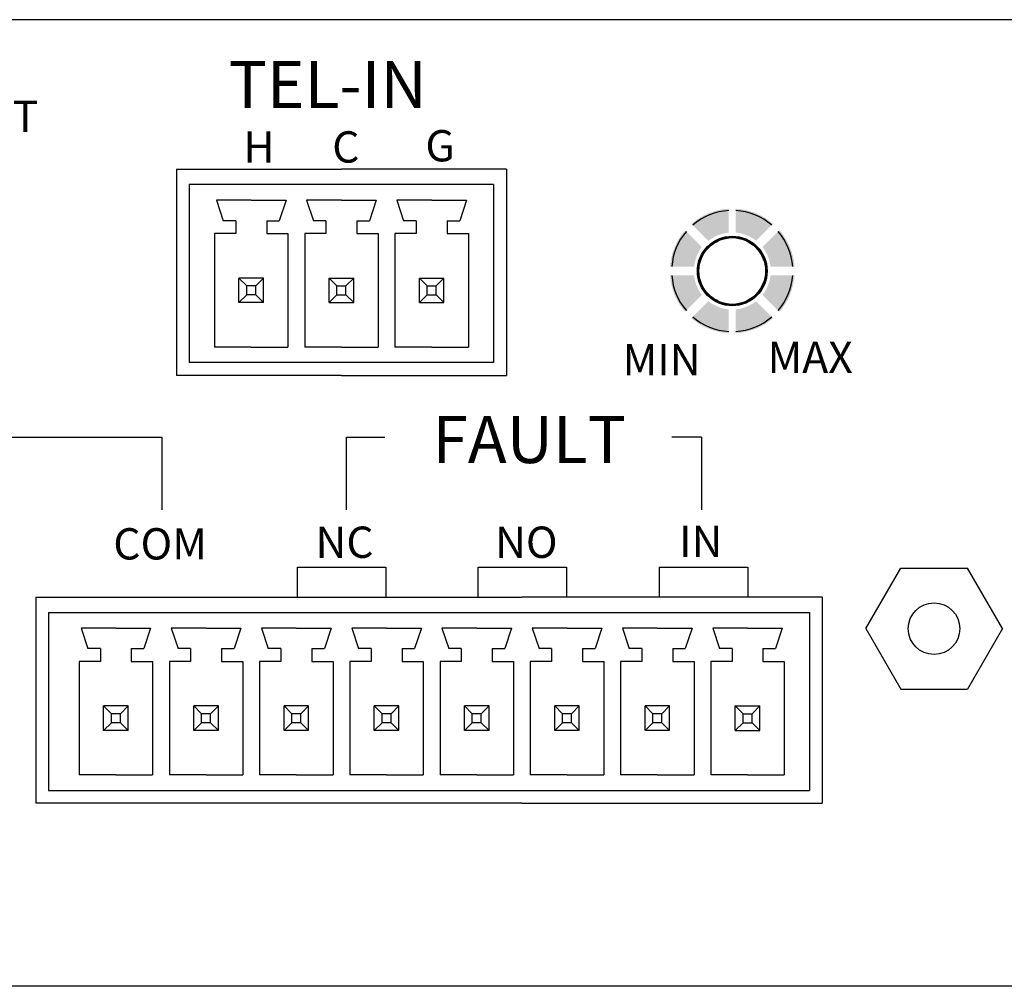
# Model space of a CAD drawing. Extents: x 4523 to 5194, y 882 to 1127.
# Drawn here: x 4812 to 4850, y 960 to 998 of the extents above; entities that cross this region are included whole.
import ezdxf

# ---------------------------------------------------------------- set-up
doc = ezdxf.new("R2010")
doc.units = 0
doc.header["$LTSCALE"] = 3
doc.header["$MEASUREMENT"] = 0
doc.layers.get('0').update_dxf_attribs({"linetype": 'CONTINUOUS'})
doc.styles.add('SIMPLEX', font='SIMPLEX.shx', dxfattribs={"oblique": 7})

# ---------------------------------------------------------------- blocks, each defined once
blk = doc.blocks.new('ARM-911A_REAR')
h = blk.add_hatch(color=256)
edge = h.paths.add_edge_path()
edge.add_line((65.74397462835532, 27.92442266024614), (66.67470548732308, 27.92442266024614))
edge.add_arc((68.35777649628744, 27.69860588287656), 1.698152301226427, 144.4275543340889, 172.3582904263255, ccw=False)
edge.add_line((66.97653232803987, 28.68647519905312), (66.32818244138525, 29.33482508570819))
edge.add_arc((68.15850488282103, 27.75048609451846), 2.420787119641929, 139.1203234915358, 175.8796765084804)
edge = h.paths.add_edge_path()
edge.add_line((66.67470548732217, 27.57654952879034), (65.74397462835441, 27.57654952879034))
edge.add_arc((68.15850488282103, 27.75048609451778), 2.420787119641941, 184.1203234915131, 220.879676508462)
edge.add_line((66.32818244138434, 26.16614710332829), (66.98630854321982, 26.82427320516399))
edge.add_arc((68.15850488282013, 27.75048609451824), 1.493959361888643, 186.6859143191933, 218.3140856808006, ccw=False)
edge = h.paths.add_edge_path()
edge.add_line((69.64230427831626, 27.92442266024614), (70.57303513728402, 27.92442266024614))
edge.add_arc((68.15850488281922, 27.75048609451846), 2.420787119641944, 4.120323491514188, 40.87967650846333)
edge.add_line((69.988827324255, 29.33482508570773), (69.33070122241952, 28.67669898387203))
edge.add_arc((68.15850488282013, 27.75048609451824), 1.493959361888681, 6.685914319194296, 38.3140856807982, ccw=False)
edge = h.paths.add_edge_path()
edge.add_line((70.57303513728402, 27.57654952879034), (69.64230427831626, 27.57654952879034))
edge.add_arc((68.15850488282013, 27.75048609451824), 1.493959361888666, 321.68591431919816, 353.31408568079945, ccw=False)
edge.add_line((69.33070122241861, 26.82427320516422), (69.98882732425409, 26.16614710332851))
edge.add_arc((68.15850488281922, 27.75048609451801), 2.420787119641961, 319.1203234915337, 355.8796765084796)
edge = h.paths.add_edge_path()
edge.add_line((68.2922444800979, 30.16757608017156), (68.2922444800979, 29.2384472146739))
edge.add_arc((68.15850488282013, 27.75048609451824), 1.493959361888683, 51.68591431919589, 84.86399266981567, ccw=False)
edge.add_line((69.08471777217437, 28.92268243411741), (69.74284387400985, 29.58080853595311))
edge.add_arc((68.15850488281922, 27.75048609451846), 2.420787119641941, 49.12032349150865, 86.83300619592565)
edge = h.paths.add_edge_path()
edge.add_line((68.02476528554052, 29.2384472146739), (68.02476528554052, 30.16757608017156))
edge.add_arc((68.15850488282103, 27.75048609451846), 2.420787119641938, 93.16699380407518, 130.8796765084896)
edge.add_line((66.5741658916304, 29.58080853595288), (67.23229199346588, 28.92268243411718))
edge.add_arc((68.15850488282013, 27.75048609451824), 1.493959361888673, 95.13600733018308, 128.3140856808016, ccw=False)
edge = h.paths.add_edge_path()
edge.add_line((68.02476528554052, 25.33339610886492), (68.02476528554052, 26.26252497436258))
edge.add_arc((68.15850488282013, 27.75048609451824), 1.493959361888656, 231.6859143191971, 264.86399266981687, ccw=False)
edge.add_line((67.23229199346588, 26.5782897549193), (66.5741658916304, 25.92016365308359))
edge.add_arc((68.15850488282103, 27.75048609451778), 2.420787119641924, 229.1203234915079, 266.8330061959248)
edge = h.paths.add_edge_path()
edge.add_line((68.2922444800979, 26.26252497436258), (68.2922444800979, 25.33339610886492))
edge.add_arc((68.15850488281922, 27.75048609451778), 2.420787119641929, 273.1669938040736, 310.8796765084898)
edge.add_line((69.74284387400985, 25.92016365308359), (69.08471777217437, 26.5782897549193))
edge.add_arc((68.15850488282013, 27.75048609451824), 1.493959361888693, 275.136007330187, 308.31408568080326, ccw=False)
for p, q in [((219, 37.49999999999977), (-219, 37.50000000000023)), ((46.60000000000036, 31.69999999999959), (53, 31.69999999999959)), ((46.60000000000036, 31.69999999999959), (46.60000000000036, 23.69999999999845)), ((59.39999999999964, 31.69999999999959), (53, 31.69999999999959)), ((59.39999999999964, 31.69999999999959), (59.39999999999964, 23.69999999999845)), ((58.89999999999964, 31.10000000000014), (47.10000000000036, 31.09999999999923)), ((47.10000000000036, 31.09999999999923), (47.10000000000036, 24.19999999999959)), ((58.89999999999964, 31.10000000000014), (58.89999999999782, 24.20000000000005)), ((49.50000000000273, 30.50000000000023), (48.14999999999964, 30.50000000000068)), ((48.14999999999964, 30.50000000000023), (48.41257184145434, 29.69999999999868)), ((49.50000000000091, 30.50000000000023), (50.85000000000218, 30.50000000000068)), ((50.85000000000218, 30.50000000000023), (50.58742815854657, 29.69999999999868)), ((53, 30.50000000000023), (51.64999999999782, 30.50000000000068)), ((51.64999999999782, 30.50000000000023), (51.91257184145343, 29.69999999999868)), ((52.99999999999818, 30.50000000000023), (54.35000000000036, 30.50000000000068)), ((54.35000000000036, 30.50000000000023), (54.08742815854566, 29.69999999999868)), ((56.5, 30.50000000000023), (55.14999999999782, 30.50000000000068)), ((55.14999999999782, 30.50000000000023), (55.41257184145252, 29.69999999999868)), ((56.49999999999909, 30.50000000000023), (57.85000000000036, 30.50000000000068)), ((57.85000000000036, 30.50000000000023), (57.58742815854566, 29.69999999999868)), ((48.89999999999873, 29.69999999999914), (48.41257184145434, 29.69999999999868)), ((48.89999999999873, 29.69999999999914), (48.90000000000055, 29.2000000000005)), ((50.100000000004, 29.69999999999914), (50.58742815854657, 29.69999999999868)), ((50.100000000004, 29.69999999999914), (50.10000000000218, 29.2000000000005)), ((52.399999999996, 29.69999999999914), (51.91257184145343, 29.69999999999868)), ((52.399999999996, 29.69999999999914), (52.39999999999782, 29.2000000000005)), ((53.60000000000218, 29.69999999999914), (54.08742815854566, 29.69999999999868)), ((53.60000000000218, 29.69999999999914), (53.59999999999945, 29.2000000000005)), ((55.89999999999691, 29.69999999999914), (55.41257184145252, 29.69999999999868)), ((55.89999999999691, 29.69999999999914), (55.89999999999782, 29.2000000000005)), ((57.10000000000127, 29.69999999999914), (57.58742815854566, 29.69999999999868)), ((57.10000000000127, 29.69999999999914), (57.10000000000036, 29.2000000000005)), ((48.90000000000055, 29.2000000000005), (48.07499999999891, 29.2000000000005)), ((48.07499999999891, 29.2000000000005), (48.07499999999709, 24.79999999999905)), ((50.10000000000218, 29.2000000000005), (50.92500000000291, 29.2000000000005)), ((50.92500000000291, 29.2000000000005), (50.92500000000473, 24.79999999999905)), ((52.39999999999782, 29.2000000000005), (51.57499999999709, 29.2000000000005)), ((51.57499999999709, 29.2000000000005), (51.57499999999527, 24.79999999999905)), ((53.59999999999945, 29.2000000000005), (54.42500000000109, 29.2000000000005)), ((54.42500000000109, 29.2000000000005), (54.42500000000291, 24.79999999999905)), ((55.89999999999782, 29.2000000000005), (55.07499999999709, 29.2000000000005)), ((55.07499999999709, 29.2000000000005), (55.07499999999527, 24.79999999999905)), ((57.10000000000036, 29.2000000000005), (57.92500000000109, 29.2000000000005)), ((57.92500000000109, 29.2000000000005), (57.92500000000291, 24.79999999999905)), ((49.02499999999964, 26.52499999999986), (49.02500000000418, 27.47500000000059)), ((49.97499999999945, 27.47500000000014), (49.02500000000418, 27.47500000000059)), ((49.32500000000073, 27.17500000000041), (49.02500000000418, 27.47500000000059)), ((49.32500000000073, 26.82500000000005), (49.32500000000073, 27.17500000000041)), ((49.67500000000109, 27.17499999999995), (49.32500000000073, 27.17500000000041)), ((49.67500000000109, 27.17499999999995), (49.97499999999945, 27.47500000000014)), ((49.67499999999927, 26.82500000000005), (49.67500000000109, 27.17499999999995)), ((49.97499999999854, 26.52499999999964), (49.97499999999945, 27.47500000000014)), ((52.52500000000146, 26.52499999999964), (52.52500000000055, 27.47500000000014)), ((52.52500000000055, 27.47500000000014), (53.47499999999673, 27.47500000000059)), ((52.82499999999891, 27.17499999999995), (52.52500000000055, 27.47500000000014)), ((52.82500000000073, 26.82500000000005), (52.82499999999891, 27.17499999999995)), ((52.82499999999891, 27.17499999999995), (53.17499999999927, 27.17500000000041)), ((53.17499999999927, 27.17500000000041), (53.47499999999673, 27.47500000000059)), ((53.17499999999927, 26.82500000000005), (53.17499999999927, 27.17500000000041)), ((53.47500000000036, 26.52499999999986), (53.47499999999673, 27.47500000000059)), ((56.02500000000146, 26.52499999999964), (56.02499999999964, 27.47500000000014)), ((56.02499999999964, 27.47500000000014), (56.97499999999582, 27.47500000000059)), ((56.32499999999891, 27.17499999999995), (56.02499999999964, 27.47500000000014)), ((56.32500000000073, 26.82500000000005), (56.32499999999891, 27.17499999999995)), ((56.32499999999891, 27.17499999999995), (56.67499999999927, 27.17500000000041)), ((56.67499999999927, 27.17500000000041), (56.97499999999582, 27.47500000000059)), ((56.67499999999927, 26.82500000000005), (56.67499999999927, 27.17500000000041)), ((56.97500000000036, 26.52499999999986), (56.97499999999582, 27.47500000000059)), ((49.02499999999964, 26.52499999999986), (49.32500000000073, 26.82500000000005)), ((49.67499999999927, 26.82500000000005), (49.32500000000073, 26.82500000000005)), ((49.67499999999927, 26.82500000000005), (49.97499999999854, 26.52499999999964)), ((52.82500000000073, 26.82500000000005), (52.52500000000146, 26.52499999999964)), ((52.82500000000073, 26.82500000000005), (53.17499999999927, 26.82500000000005)), ((53.47500000000036, 26.52499999999986), (53.17499999999927, 26.82500000000005)), ((56.32500000000073, 26.82500000000005), (56.02500000000146, 26.52499999999964)), ((56.32500000000073, 26.82500000000005), (56.67499999999927, 26.82500000000005)), ((56.97500000000036, 26.52499999999986), (56.67499999999927, 26.82500000000005)), ((49.97499999999854, 26.52499999999964), (49.02499999999964, 26.52499999999986)), ((52.52500000000146, 26.52499999999964), (53.47500000000036, 26.52499999999986)), ((56.02500000000146, 26.52499999999964), (56.97500000000036, 26.52499999999986)), ((49.49999999999818, 24.80000000000041), (48.07499999999709, 24.79999999999905)), ((49.50000000000273, 24.80000000000041), (50.92500000000473, 24.79999999999905)), ((52.99999999999727, 24.80000000000041), (51.57499999999527, 24.79999999999905)), ((53.00000000000273, 24.80000000000041), (54.42500000000291, 24.79999999999905)), ((56.49999999999727, 24.80000000000041), (55.07499999999527, 24.79999999999905)), ((56.50000000000273, 24.80000000000041), (57.92500000000291, 24.79999999999905)), ((58.89999999999782, 24.20000000000005), (47.10000000000036, 24.19999999999959)), ((53, 23.69999999999845), (46.60000000000036, 23.69999999999845)), ((53, 23.69999999999845), (59.39999999999964, 23.69999999999845)), ((35.02218828530295, 21.30162348854969), (46.02971306572636, 21.30162348854969)), ((46.02971306572636, 21.30162398958225), (46.02971306572636, 18.48178773338054)), ((53.19676462698499, 18.481787232339), (53.19676462698408, 21.30162348854969)), ((53.19676462698408, 21.30162348854969), (54.68227337258759, 21.30162348854969)), ((66.95960122179622, 21.30162348854969), (65.80823224772666, 21.30162348854969)), ((66.95960122179622, 21.30162348854969), (66.95960122179622, 18.481787232339)), ((51.29225188395048, 15.09999643270316), (51.29225188395048, 16.25652149104894)), ((51.29225188395048, 16.25652149104894), (54.71550544785441, 16.25652149104894)), ((54.71550544785441, 16.25652149104894), (54.71550544785441, 15.09999643270316)), ((58.30484942583644, 15.09999643270271), (58.30484942583644, 16.25652149104872)), ((58.30484942583644, 16.25652149104872), (61.72810298974127, 16.25652149104872)), ((61.72810298974127, 16.25652149104872), (61.72810298974127, 15.09999643270271)), ((65.34060447700631, 15.09999643270271), (65.34060447700631, 16.25652149104872)), ((65.34060447700631, 16.25652149104872), (68.76385804091024, 16.25652149104872)), ((68.76385804091024, 16.25652149104872), (68.76385804091024, 15.09999643270271)), ((73.33499999999913, 13.87500000000023), (74.69177313259479, 16.2250000000015)), ((74.69177313259479, 16.2250000000015), (77.27822686740365, 16.2250000000015)), ((78.63500000000022, 13.87500000000023), (77.27822686740365, 16.2250000000015)), ((41.1407894422382, 15.09999999999968), (60, 15.09999999999923)), ((41.1407894422382, 15.09999999999968), (41.1407894422382, 7.099999999998545)), ((71.64999999999964, 15.09999999999968), (60.00000000000091, 15.09999999999923)), ((71.64999999999964, 15.09999999999968), (71.64999999999964, 7.099999999998545)), ((41.6407894422382, 14.50000000000114), (71.14999999999964, 14.49999999999932)), ((41.6407894422382, 14.49999999999932), (41.6407894422382, 7.599999999999682)), ((71.14999999999964, 14.49999999999932), (71.14999999999964, 7.599999999999682)), ((44.25000000000182, 13.90000000000032), (42.89999999999964, 13.90000000000077)), ((42.89999999999964, 13.90000000000032), (43.16257184145434, 13.09999999999877)), ((44.25, 13.90000000000032), (45.60000000000218, 13.90000000000077)), ((45.60000000000218, 13.90000000000032), (45.33742815854748, 13.09999999999877)), ((47.75000000000182, 13.90000000000032), (46.39999999999964, 13.90000000000077)), ((46.39999999999964, 13.90000000000032), (46.66257184145434, 13.09999999999877)), ((47.75, 13.90000000000032), (49.10000000000218, 13.90000000000077)), ((49.10000000000218, 13.90000000000032), (48.83742815854748, 13.09999999999877)), ((51.25000000000182, 13.90000000000032), (49.89999999999964, 13.90000000000077)), ((49.89999999999964, 13.90000000000032), (50.16257184145434, 13.09999999999877)), ((51.25, 13.90000000000032), (52.60000000000218, 13.90000000000077)), ((52.60000000000218, 13.90000000000032), (52.33742815854748, 13.09999999999877)), ((54.75000000000182, 13.90000000000032), (53.39999999999964, 13.90000000000077)), ((53.39999999999964, 13.90000000000032), (53.66257184145434, 13.09999999999877)), ((54.75, 13.90000000000032), (56.10000000000218, 13.90000000000077)), ((56.10000000000218, 13.90000000000032), (55.83742815854748, 13.09999999999877)), ((58.25000000000182, 13.90000000000032), (56.89999999999964, 13.90000000000077)), ((56.89999999999964, 13.90000000000032), (57.16257184145434, 13.09999999999877)), ((58.25, 13.90000000000032), (59.60000000000309, 13.90000000000077)), ((59.60000000000309, 13.90000000000032), (59.33742815854748, 13.09999999999877)), ((61.75000000000182, 13.90000000000032), (60.39999999999964, 13.90000000000077)), ((60.39999999999964, 13.90000000000032), (60.66257184145434, 13.09999999999877)), ((61.75, 13.90000000000032), (63.10000000000309, 13.90000000000077)), ((63.10000000000309, 13.90000000000032), (62.83742815854748, 13.09999999999877)), ((65.25000000000182, 13.90000000000032), (63.89999999999964, 13.90000000000077)), ((63.89999999999964, 13.90000000000032), (64.16257184145434, 13.09999999999877)), ((65.25, 13.90000000000032), (66.60000000000218, 13.90000000000077)), ((66.60000000000218, 13.90000000000032), (66.33742815854748, 13.09999999999877)), ((68.75, 13.90000000000032), (67.39999999999873, 13.90000000000077)), ((67.39999999999873, 13.90000000000032), (67.66257184145252, 13.09999999999877)), ((68.74999999999818, 13.90000000000032), (70.10000000000036, 13.90000000000077)), ((70.10000000000036, 13.90000000000032), (69.83742815854566, 13.09999999999877)), ((73.33499999999913, 13.87499999999909), (74.69177313259388, 11.52499999999964)), ((78.63500000000022, 13.87499999999909), (77.27822686740365, 11.52499999999964)), ((43.64999999999782, 13.09999999999923), (43.16257184145434, 13.09999999999877)), ((43.64999999999782, 13.09999999999923), (43.64999999999964, 12.60000000000059)), ((44.850000000004, 13.09999999999923), (45.33742815854748, 13.09999999999877)), ((44.850000000004, 13.09999999999923), (44.85000000000218, 12.60000000000059)), ((47.14999999999782, 13.09999999999923), (46.66257184145434, 13.09999999999877)), ((47.14999999999782, 13.09999999999923), (47.14999999999964, 12.60000000000059)), ((48.350000000004, 13.09999999999923), (48.83742815854748, 13.09999999999877)), ((48.350000000004, 13.09999999999923), (48.35000000000218, 12.60000000000059)), ((50.64999999999782, 13.09999999999923), (50.16257184145434, 13.09999999999877)), ((50.64999999999782, 13.09999999999923), (50.64999999999964, 12.60000000000059)), ((51.850000000004, 13.09999999999923), (52.33742815854748, 13.09999999999877)), ((51.850000000004, 13.09999999999923), (51.85000000000218, 12.60000000000059)), ((54.14999999999782, 13.09999999999923), (53.66257184145434, 13.09999999999877)), ((54.14999999999782, 13.09999999999923), (54.14999999999964, 12.60000000000059)), ((55.350000000004, 13.09999999999923), (55.83742815854748, 13.09999999999877)), ((55.350000000004, 13.09999999999923), (55.35000000000218, 12.60000000000059)), ((57.64999999999782, 13.09999999999923), (57.16257184145434, 13.09999999999877)), ((57.64999999999782, 13.09999999999923), (57.64999999999964, 12.60000000000059)), ((58.850000000004, 13.09999999999923), (59.33742815854748, 13.09999999999877)), ((58.850000000004, 13.09999999999923), (58.85000000000218, 12.60000000000059)), ((61.14999999999782, 13.09999999999923), (60.66257184145434, 13.09999999999877)), ((61.14999999999782, 13.09999999999923), (61.14999999999964, 12.60000000000059)), ((62.350000000004, 13.09999999999923), (62.83742815854748, 13.09999999999877)), ((62.350000000004, 13.09999999999923), (62.35000000000218, 12.60000000000059)), ((64.64999999999782, 13.09999999999923), (64.16257184145434, 13.09999999999877)), ((64.64999999999782, 13.09999999999923), (64.64999999999964, 12.60000000000059)), ((65.850000000004, 13.09999999999923), (66.33742815854748, 13.09999999999877)), ((65.850000000004, 13.09999999999923), (65.85000000000218, 12.60000000000059)), ((68.149999999996, 13.09999999999923), (67.66257184145252, 13.09999999999877)), ((68.149999999996, 13.09999999999923), (68.14999999999782, 12.60000000000059)), ((69.35000000000218, 13.09999999999923), (69.83742815854566, 13.09999999999877)), ((69.35000000000218, 13.09999999999923), (69.35000000000036, 12.60000000000059)), ((43.64999999999964, 12.60000000000059), (42.82499999999982, 12.60000000000059)), ((42.82499999999982, 12.60000000000059), (42.82499999999709, 8.199999999999136)), ((44.85000000000218, 12.60000000000059), (45.67500000000291, 12.60000000000059)), ((45.67500000000291, 12.60000000000059), (45.67500000000473, 8.199999999999136)), ((47.14999999999964, 12.60000000000059), (46.32499999999982, 12.60000000000059)), ((46.32499999999982, 12.60000000000059), (46.32499999999709, 8.199999999999136)), ((48.35000000000218, 12.60000000000059), (49.175000000002, 12.60000000000059)), ((49.175000000002, 12.60000000000059), (49.17500000000473, 8.199999999999136)), ((50.64999999999964, 12.60000000000059), (49.82499999999982, 12.60000000000059)), ((49.82499999999982, 12.60000000000059), (49.82499999999709, 8.199999999999136)), ((51.85000000000218, 12.60000000000059), (52.67500000000291, 12.60000000000059)), ((52.67500000000291, 12.60000000000059), (52.67500000000473, 8.199999999999136)), ((54.14999999999964, 12.60000000000059), (53.32499999999982, 12.60000000000059)), ((53.32499999999982, 12.60000000000059), (53.32499999999709, 8.199999999999136)), ((55.35000000000218, 12.60000000000059), (56.175000000002, 12.60000000000059)), ((56.175000000002, 12.60000000000059), (56.17500000000473, 8.199999999999136)), ((57.64999999999964, 12.60000000000059), (56.82499999999891, 12.60000000000059)), ((56.82499999999891, 12.60000000000059), (56.82499999999709, 8.199999999999136)), ((58.85000000000218, 12.60000000000059), (59.675000000002, 12.60000000000059)), ((59.675000000002, 12.60000000000059), (59.67500000000382, 8.199999999999136)), ((61.14999999999964, 12.60000000000059), (60.32499999999891, 12.60000000000059)), ((60.32499999999891, 12.60000000000059), (60.324999999998, 8.199999999999136)), ((62.35000000000218, 12.60000000000059), (63.17500000000382, 12.60000000000059)), ((63.17500000000382, 12.60000000000059), (63.17500000000473, 8.199999999999136)), ((64.64999999999964, 12.60000000000059), (63.82499999999891, 12.60000000000059)), ((63.82499999999891, 12.60000000000059), (63.824999999998, 8.199999999999136)), ((65.85000000000218, 12.60000000000059), (66.67500000000382, 12.60000000000059)), ((66.67500000000382, 12.60000000000059), (66.67500000000564, 8.199999999999136)), ((68.14999999999782, 12.60000000000059), (67.32499999999709, 12.60000000000059)), ((67.32499999999709, 12.60000000000059), (67.32499999999527, 8.199999999999136)), ((69.35000000000036, 12.60000000000059), (70.17500000000109, 12.60000000000059)), ((70.17500000000109, 12.60000000000059), (70.17500000000382, 8.199999999999136)), ((74.69177313259388, 11.52499999999964), (77.27822686740365, 11.52499999999964)), ((43.77499999999964, 9.924999999999955), (43.77500000000327, 10.87500000000068)), ((44.72500000000036, 10.87500000000023), (43.77500000000327, 10.87500000000068)), ((44.07500000000073, 10.5750000000005), (43.77500000000327, 10.87500000000068)), ((44.42500000000109, 10.57500000000005), (44.72500000000036, 10.87500000000023)), ((44.72499999999945, 9.924999999999727), (44.72500000000036, 10.87500000000023)), ((47.27499999999964, 9.924999999999955), (47.27500000000327, 10.87500000000068)), ((48.22500000000036, 10.87500000000023), (47.27500000000327, 10.87500000000068)), ((47.57500000000073, 10.5750000000005), (47.27500000000327, 10.87500000000068)), ((47.92500000000109, 10.57500000000005), (48.22500000000036, 10.87500000000023)), ((48.22499999999854, 9.924999999999727), (48.22500000000036, 10.87500000000023)), ((50.77499999999964, 9.924999999999955), (50.77500000000327, 10.87500000000068)), ((51.72500000000036, 10.87500000000023), (50.77500000000327, 10.87500000000068)), ((51.07500000000073, 10.5750000000005), (50.77500000000327, 10.87500000000068)), ((51.42500000000109, 10.57500000000005), (51.72500000000036, 10.87500000000023)), ((51.72499999999945, 9.924999999999727), (51.72500000000036, 10.87500000000023)), ((54.27499999999964, 9.924999999999955), (54.27500000000327, 10.87500000000068)), ((55.22500000000036, 10.87500000000023), (54.27500000000327, 10.87500000000068)), ((54.57500000000073, 10.5750000000005), (54.27500000000327, 10.87500000000068)), ((54.92500000000109, 10.57500000000005), (55.22500000000036, 10.87500000000023)), ((55.22499999999854, 9.924999999999727), (55.22500000000036, 10.87500000000023)), ((57.77499999999964, 9.924999999999955), (57.77500000000327, 10.87500000000068)), ((58.72500000000036, 10.87500000000023), (57.77500000000327, 10.87500000000068)), ((58.07500000000073, 10.5750000000005), (57.77500000000327, 10.87500000000068)), ((58.42500000000109, 10.57500000000005), (58.72500000000036, 10.87500000000023)), ((58.72499999999854, 9.924999999999727), (58.72500000000036, 10.87500000000023)), ((61.27499999999964, 9.924999999999955), (61.27500000000327, 10.87500000000068)), ((62.22500000000036, 10.87500000000023), (61.27500000000327, 10.87500000000068)), ((61.57500000000164, 10.5750000000005), (61.27500000000327, 10.87500000000068)), ((61.92500000000018, 10.57500000000005), (62.22500000000036, 10.87500000000023)), ((62.22499999999854, 9.924999999999727), (62.22500000000036, 10.87500000000023)), ((64.77499999999964, 9.924999999999955), (64.77500000000327, 10.87500000000068)), ((65.72500000000036, 10.87500000000023), (64.77500000000327, 10.87500000000068)), ((65.07500000000073, 10.5750000000005), (64.77500000000327, 10.87500000000068)), ((65.42500000000109, 10.57500000000005), (65.72500000000036, 10.87500000000023)), ((65.72499999999854, 9.924999999999727), (65.72500000000036, 10.87500000000023)), ((68.27500000000055, 9.924999999999727), (68.27499999999964, 10.87500000000023)), ((68.27499999999964, 10.87500000000023), (69.22499999999673, 10.87500000000068)), ((68.57499999999891, 10.57500000000005), (68.27499999999964, 10.87500000000023)), ((68.92499999999927, 10.5750000000005), (69.22499999999673, 10.87500000000068)), ((69.22500000000036, 9.924999999999955), (69.22499999999673, 10.87500000000068)), ((44.07500000000073, 10.22500000000014), (44.07500000000073, 10.5750000000005)), ((44.42500000000109, 10.57500000000005), (44.07500000000073, 10.5750000000005)), ((44.42499999999927, 10.22500000000014), (44.42500000000109, 10.57500000000005)), ((47.57500000000073, 10.22500000000014), (47.57500000000073, 10.5750000000005)), ((47.92500000000109, 10.57500000000005), (47.57500000000073, 10.5750000000005)), ((47.92499999999927, 10.22500000000014), (47.92500000000109, 10.57500000000005)), ((51.07500000000073, 10.22500000000014), (51.07500000000073, 10.5750000000005)), ((51.42500000000109, 10.57500000000005), (51.07500000000073, 10.5750000000005)), ((51.42499999999927, 10.22500000000014), (51.42500000000109, 10.57500000000005)), ((54.57500000000073, 10.22500000000014), (54.57500000000073, 10.5750000000005)), ((54.92500000000109, 10.57500000000005), (54.57500000000073, 10.5750000000005)), ((54.92499999999927, 10.22500000000014), (54.92500000000109, 10.57500000000005)), ((58.07500000000073, 10.22500000000014), (58.07500000000073, 10.5750000000005)), ((58.42500000000109, 10.57500000000005), (58.07500000000073, 10.5750000000005)), ((58.42499999999836, 10.22500000000014), (58.42500000000109, 10.57500000000005)), ((61.57500000000164, 10.22500000000014), (61.57500000000164, 10.5750000000005)), ((61.92500000000018, 10.57500000000005), (61.57500000000164, 10.5750000000005)), ((61.92499999999927, 10.22500000000014), (61.92500000000018, 10.57500000000005)), ((65.07500000000073, 10.22500000000014), (65.07500000000073, 10.5750000000005)), ((65.42500000000109, 10.57500000000005), (65.07500000000073, 10.5750000000005)), ((65.42499999999927, 10.22500000000014), (65.42500000000109, 10.57500000000005)), ((68.57500000000073, 10.22500000000014), (68.57499999999891, 10.57500000000005)), ((68.57499999999891, 10.57500000000005), (68.92499999999927, 10.5750000000005)), ((68.92499999999927, 10.22500000000014), (68.92499999999927, 10.5750000000005)), ((43.77499999999964, 9.924999999999955), (44.07500000000073, 10.22500000000014)), ((44.42499999999927, 10.22500000000014), (44.07500000000073, 10.22500000000014)), ((44.42499999999927, 10.22500000000014), (44.72499999999945, 9.924999999999727)), ((47.27499999999964, 9.924999999999955), (47.57500000000073, 10.22500000000014)), ((47.92499999999927, 10.22500000000014), (47.57500000000073, 10.22500000000014)), ((47.92499999999927, 10.22500000000014), (48.22499999999854, 9.924999999999727)), ((50.77499999999964, 9.924999999999955), (51.07500000000073, 10.22500000000014)), ((51.42499999999927, 10.22500000000014), (51.07500000000073, 10.22500000000014)), ((51.42499999999927, 10.22500000000014), (51.72499999999945, 9.924999999999727)), ((54.27499999999964, 9.924999999999955), (54.57500000000073, 10.22500000000014)), ((54.92499999999927, 10.22500000000014), (54.57500000000073, 10.22500000000014)), ((54.92499999999927, 10.22500000000014), (55.22499999999854, 9.924999999999727)), ((57.77499999999964, 9.924999999999955), (58.07500000000073, 10.22500000000014)), ((58.42499999999836, 10.22500000000014), (58.07500000000073, 10.22500000000014)), ((58.42499999999836, 10.22500000000014), (58.72499999999854, 9.924999999999727)), ((61.27499999999964, 9.924999999999955), (61.57500000000164, 10.22500000000014)), ((61.92499999999927, 10.22500000000014), (61.57500000000164, 10.22500000000014)), ((61.92499999999927, 10.22500000000014), (62.22499999999854, 9.924999999999727)), ((64.77499999999964, 9.924999999999955), (65.07500000000073, 10.22500000000014)), ((65.42499999999927, 10.22500000000014), (65.07500000000073, 10.22500000000014)), ((65.42499999999927, 10.22500000000014), (65.72499999999854, 9.924999999999727)), ((68.57500000000073, 10.22500000000014), (68.27500000000055, 9.924999999999727)), ((68.57500000000073, 10.22500000000014), (68.92499999999927, 10.22500000000014)), ((69.22500000000036, 9.924999999999955), (68.92499999999927, 10.22500000000014)), ((44.72499999999945, 9.924999999999727), (43.77499999999964, 9.924999999999955)), ((48.22499999999854, 9.924999999999727), (47.27499999999964, 9.924999999999955)), ((51.72499999999945, 9.924999999999727), (50.77499999999964, 9.924999999999955)), ((55.22499999999854, 9.924999999999727), (54.27499999999964, 9.924999999999955)), ((58.72499999999854, 9.924999999999727), (57.77499999999964, 9.924999999999955)), ((62.22499999999854, 9.924999999999727), (61.27499999999964, 9.924999999999955)), ((65.72499999999854, 9.924999999999727), (64.77499999999964, 9.924999999999955)), ((68.27500000000055, 9.924999999999727), (69.22500000000036, 9.924999999999955)), ((44.24999999999818, 8.2000000000005), (42.82499999999709, 8.199999999999136)), ((44.25000000000364, 8.2000000000005), (45.67500000000473, 8.199999999999136)), ((47.74999999999818, 8.2000000000005), (46.32499999999709, 8.199999999999136)), ((47.75000000000364, 8.2000000000005), (49.17500000000473, 8.199999999999136)), ((51.24999999999818, 8.2000000000005), (49.82499999999709, 8.199999999999136)), ((51.25000000000364, 8.2000000000005), (52.67500000000473, 8.199999999999136)), ((54.74999999999818, 8.2000000000005), (53.32499999999709, 8.199999999999136)), ((54.75000000000364, 8.2000000000005), (56.17500000000473, 8.199999999999136)), ((58.24999999999818, 8.2000000000005), (56.82499999999709, 8.199999999999136)), ((58.25000000000364, 8.2000000000005), (59.67500000000382, 8.199999999999136)), ((61.74999999999818, 8.2000000000005), (60.324999999998, 8.199999999999136)), ((61.75000000000364, 8.2000000000005), (63.17500000000473, 8.199999999999136)), ((65.24999999999818, 8.2000000000005), (63.824999999998, 8.199999999999136)), ((65.25000000000364, 8.2000000000005), (66.67500000000564, 8.199999999999136)), ((68.74999999999636, 8.2000000000005), (67.32499999999527, 8.199999999999136)), ((68.75000000000182, 8.2000000000005), (70.17500000000382, 8.199999999999136)), ((41.6407894422382, 7.600000000000591), (71.14999999999964, 7.599999999999682)), ((60, 7.099999999998772), (41.1407894422382, 7.099999999998772)), ((60.00000000000091, 7.099999999998772), (71.64999999999964, 7.099999999998545)), ((219, 0), (-219, 0))]:
    blk.add_line(p, q)
at = {"transparency": 33554687}
for radius in [1.351774060487104, 1.33301217922748, 1.311452446878239, 1.293264639831593]:
    blk.add_circle((68.15850488282013, 27.75048609451824), radius, dxfattribs=at)
blk.add_circle((75.98499999999967, 13.87500000000023), 1.000000000000001)
for start, end in [(93.26264588873472, 130.7551391727118), (49.24486082728819, 86.73735411126528), (139.2448608272882, 175.7551391726805), (4.24486082730655, 40.75513917271182), (184.2448608273065, 220.7551391727118), (319.2448608272882, 355.7551391726804), (229.2448608272882, 266.7373541112653), (273.2626458887347, 310.7551391727118)]:
    blk.add_arc((68.15850488282013, 27.75048609451824), 2.349889477613599, start, end)
at = {"width": 671.668759692026, "attachment_point": 1, "style": 'SIMPLEX'}
for s, insert, char_height in [('TEL-IN', (48.6208128060016, 35.89462648604444), 1.821161097261707), ('CONTACT', (33.70569772769795, 34.36183070900347), 1.214107398174471), ('G', (56.25670841992269, 33.21625804586006), 1.214107398174471), ('H', (49.199964689632, 33.1638791539358), 1.214107398174471), ('С', (52.64252783832399, 33.16959816639974), 1.214107398174471), ('MIN', (63.90349751603299, 24.9141076356907), 1.214107398174471), ('MAX', (69.52841952536892, 25.00899303968299), 1.214107398174471), ('FAULT', (56.52794785183596, 22.1201567298217), 1.821161097261707), ('COM', (44.15147130349214, 17.77309153332112), 1.214107398174471), ('NC', (51.99278403059907, 17.83556408318327), 1.214107398174471), ('NO', (58.95696768599009, 17.83556408318327), 1.214107398174471), ('IN', (66.09437790635002, 17.86474920233991), 1.214107398174471)]:
    blk.add_mtext(s, dxfattribs=dict(at, insert=insert, char_height=char_height))

msp = doc.modelspace()

# ---------------------------------------------------------------- block references
msp.add_blockref('ARM-911A_REAR', (4771.042617820497, 960.4779686482664))

doc.saveas('drawing.dxf')
